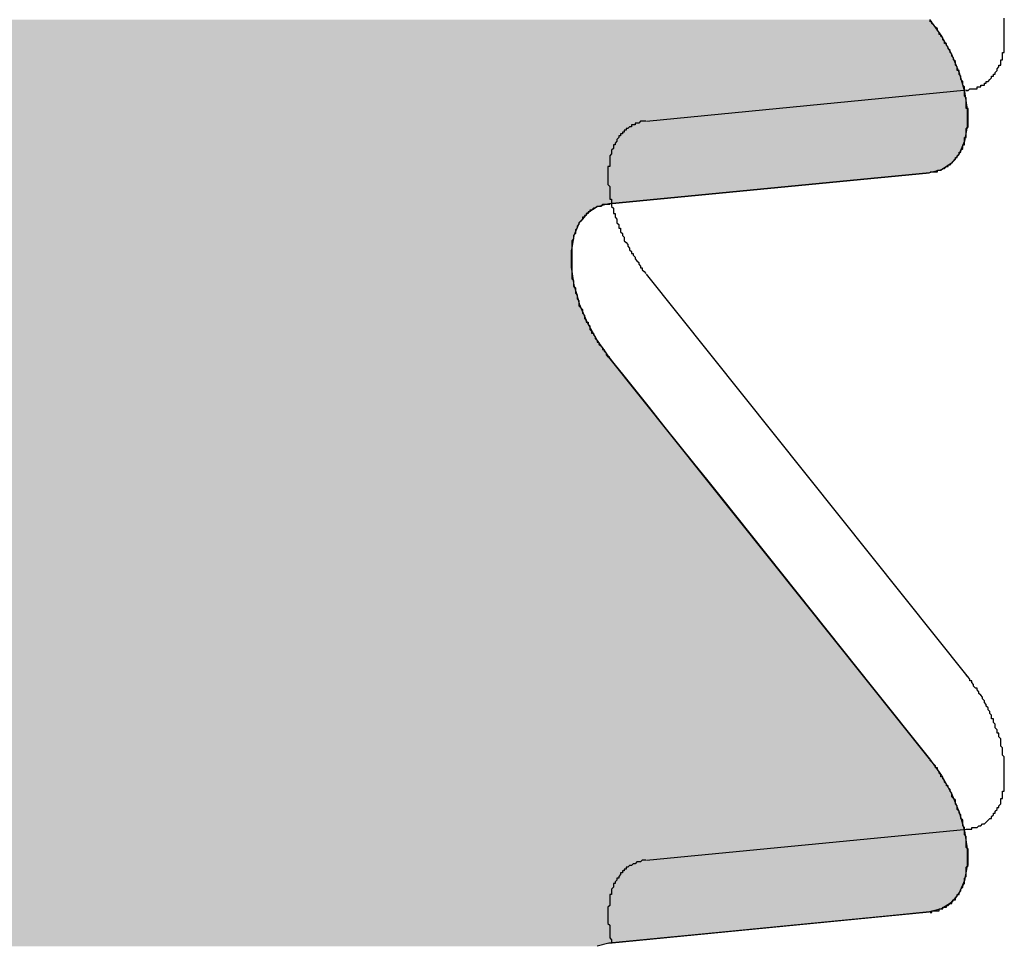
# Model space of a CAD drawing. Extents: x 23.6 to 53.2, y 17.8 to 37.
# Drawn here: x 29 to 29.1, y 27.8 to 27.9 of the extents above; entities that cross this region are included whole.
import ezdxf

# ---------------------------------------------------------------- set-up
doc = ezdxf.new("R2010")
doc.units = 0
doc.header["$MEASUREMENT"] = 0
doc.layers.add('GRID', color=2, linetype='CONTINUOUS')
doc.layers.add('HATCH', color=2, linetype='CONTINUOUS')

# ---------------------------------------------------------------- blocks, each defined once
blk = doc.blocks.new('*U49')
at = {"layer": 'HATCH', "linetype": 'Continuous'}
for p, q in [((29.053971, 27.878118), (29.054622, 27.877201)), ((29.054622, 27.877201), (29.055174, 27.876209)), ((29.055174, 27.876209), (29.055606, 27.875179)), ((29.055606, 27.875179), (29.055903, 27.874146)), ((29.055903, 27.874146), (29.056054, 27.873149)), ((29.056054, 27.873149), (29.056054, 27.872222)), ((29.056054, 27.872222), (29.055903, 27.871399)), ((29.055903, 27.871399), (29.055606, 27.87071)), ((29.055606, 27.87071), (29.055174, 27.870178)), ((29.053971, 27.869658), (29.036255, 27.867934)), ((29.054622, 27.869823), (29.053971, 27.869658)), ((29.055174, 27.870178), (29.054622, 27.869823)), ((29.035371, 27.86762), (29.035052, 27.867414)), ((29.035377, 27.867623), (29.035371, 27.86762)), ((29.035604, 27.867769), (29.035377, 27.867623)), ((29.036255, 27.867934), (29.035604, 27.867769)), ((29.03468, 27.866957), (29.03462, 27.866883)), ((29.034695, 27.866975), (29.03468, 27.866957)), ((29.035036, 27.867395), (29.034695, 27.866975)), ((29.035045, 27.867406), (29.035036, 27.867395)), ((29.035052, 27.867414), (29.035045, 27.867406)), ((29.03462, 27.866883), (29.034378, 27.86632)), ((29.034323, 27.866193), (29.034197, 27.865508)), ((29.034378, 27.86632), (29.034323, 27.866193)), ((29.034197, 27.865508), (29.034172, 27.86537)), ((29.034172, 27.86537), (29.034172, 27.864548)), ((29.034172, 27.864548), (29.034172, 27.864443)), ((29.034172, 27.864443), (29.034285, 27.8637)), ((29.034285, 27.8637), (29.034323, 27.863446)), ((29.034323, 27.863446), (29.034455, 27.862988)), ((29.034455, 27.862988), (29.034613, 27.862438)), ((29.034613, 27.862438), (29.03462, 27.862414)), ((29.03462, 27.862414), (29.034763, 27.862072)), ((29.034763, 27.862072), (29.034835, 27.861902)), ((29.034835, 27.861902), (29.035052, 27.861383)), ((29.035052, 27.861383), (29.035604, 27.860392)), ((29.035604, 27.860392), (29.035756, 27.860177)), ((29.035756, 27.860177), (29.035873, 27.860012)), ((29.035873, 27.860012), (29.036125, 27.859658)), ((29.036125, 27.859658), (29.036255, 27.859474)), ((29.036255, 27.859474), (29.036533, 27.859126)), ((29.036533, 27.859126), (29.037084, 27.858436)), ((29.037084, 27.858436), (29.037741, 27.857613)), ((29.037741, 27.857613), (29.038481, 27.856687)), ((29.038481, 27.856687), (29.039278, 27.855689)), ((29.039278, 27.855689), (29.040103, 27.854657)), ((29.040103, 27.854657), (29.040926, 27.853626)), ((29.040926, 27.853626), (29.041718, 27.852635)), ((29.041718, 27.852635), (29.04245, 27.851717)), ((29.04245, 27.851717), (29.050819, 27.841239)), ((29.050819, 27.841239), (29.053971, 27.837293)), ((29.053971, 27.837293), (29.054622, 27.836376)), ((29.054622, 27.836376), (29.055174, 27.835384)), ((29.055174, 27.835384), (29.055606, 27.834354)), ((29.055606, 27.834354), (29.055903, 27.833321)), ((29.055903, 27.833321), (29.056054, 27.832324)), ((29.056054, 27.832324), (29.056054, 27.831397)), ((29.056054, 27.831397), (29.055903, 27.830574)), ((29.055903, 27.830574), (29.055606, 27.829885)), ((29.055294, 27.8295), (29.055174, 27.829353)), ((29.055323, 27.829537), (29.055294, 27.8295)), ((29.055474, 27.829722), (29.055323, 27.829537)), ((29.055503, 27.829758), (29.055474, 27.829722)), ((29.055606, 27.829885), (29.055503, 27.829758)), ((29.054622, 27.828999), (29.053971, 27.828834)), ((29.055174, 27.829353), (29.054622, 27.828999)), ((29.051769, 27.828619), (29.041582, 27.827628)), ((29.053971, 27.828834), (29.051769, 27.828619)), ((29.041582, 27.827628), (29.036255, 27.827109)), ((29.036255, 27.827109), (29.035604, 27.826944))]:
    blk.add_line(p, q, dxfattribs=at)
for points in [[(28.9493, 27.878118), (28.9493, 27.877201), (29.054622, 27.877201)], [(28.9493, 27.877201), (28.9493, 27.876209), (29.055174, 27.876209)], [(28.9493, 27.876209), (28.9493, 27.875179), (29.055606, 27.875179)], [(28.9493, 27.875179), (28.9493, 27.874146), (29.055903, 27.874146)], [(28.9493, 27.874146), (28.9493, 27.873149), (29.056054, 27.873149)], [(28.9493, 27.873149), (28.9493, 27.872222), (29.056054, 27.872222)], [(28.9493, 27.872222), (28.9493, 27.871399), (29.055903, 27.871399)], [(28.9493, 27.871399), (28.9493, 27.87071), (29.055606, 27.87071)], [(28.9493, 27.87071), (28.9493, 27.870178), (29.055174, 27.870178)], [(28.9493, 27.870178), (28.9493, 27.869823), (29.054622, 27.869823)], [(28.9493, 27.869823), (28.9493, 27.869658), (29.053971, 27.869658)], [(28.9493, 27.869658), (28.9493, 27.867934), (29.036255, 27.867934)], [(28.9493, 27.867934), (28.9493, 27.867769), (29.035604, 27.867769)], [(28.9493, 27.867769), (28.9493, 27.867623), (29.035377, 27.867623)], [(28.9493, 27.867623), (28.9493, 27.86762), (29.035371, 27.86762)], [(28.9493, 27.86762), (28.9493, 27.867414), (29.035052, 27.867414)], [(28.9493, 27.867414), (28.9493, 27.867406), (29.035045, 27.867406)], [(28.9493, 27.867406), (28.9493, 27.867395), (29.035036, 27.867395)], [(28.9493, 27.867395), (28.9493, 27.866975), (29.034695, 27.866975)], [(28.9493, 27.866975), (28.9493, 27.866957), (29.03468, 27.866957)], [(28.9493, 27.866957), (28.9493, 27.866883), (29.03462, 27.866883)], [(28.9493, 27.866883), (28.9493, 27.86632), (29.034378, 27.86632)], [(28.9493, 27.86632), (28.9493, 27.866193), (29.034323, 27.866193)], [(28.9493, 27.866193), (28.9493, 27.865508), (29.034197, 27.865508)], [(28.9493, 27.865508), (28.9493, 27.86537), (29.034172, 27.86537)], [(28.9493, 27.86537), (28.9493, 27.864548), (29.034172, 27.864548)], [(28.9493, 27.864548), (28.9493, 27.864443), (29.034172, 27.864443)], [(28.9493, 27.864443), (28.9493, 27.8637), (29.034285, 27.8637)], [(28.9493, 27.8637), (28.9493, 27.863446), (29.034323, 27.863446)], [(28.9493, 27.863446), (28.9493, 27.862988), (29.034455, 27.862988)], [(28.9493, 27.862988), (28.9493, 27.862438), (29.034613, 27.862438)], [(28.9493, 27.862438), (28.9493, 27.862414), (29.03462, 27.862414)], [(28.9493, 27.862414), (28.9493, 27.862072), (29.034763, 27.862072)], [(28.9493, 27.862072), (28.9493, 27.861902), (29.034835, 27.861902)], [(28.9493, 27.861902), (28.9493, 27.861383), (29.035052, 27.861383)], [(28.9493, 27.861383), (28.9493, 27.860392), (29.035604, 27.860392)], [(28.9493, 27.860392), (28.9493, 27.860177), (29.035756, 27.860177)], [(28.9493, 27.860177), (28.9493, 27.860012), (29.035873, 27.860012)], [(28.9493, 27.860012), (28.9493, 27.859658), (29.036125, 27.859658)], [(28.9493, 27.859658), (28.9493, 27.859474), (29.036255, 27.859474)], [(28.9493, 27.859474), (28.9493, 27.859126), (29.036533, 27.859126)], [(28.9493, 27.859126), (28.9493, 27.858436), (29.037084, 27.858436)], [(28.9493, 27.858436), (28.9493, 27.857613), (29.037741, 27.857613)], [(28.9493, 27.857613), (28.9493, 27.856687), (29.038481, 27.856687)], [(28.9493, 27.856687), (28.9493, 27.855689), (29.039278, 27.855689)], [(28.9493, 27.855689), (28.9493, 27.854657), (29.040103, 27.854657)], [(28.9493, 27.854657), (28.9493, 27.853626), (29.040926, 27.853626)], [(28.9493, 27.853626), (28.9493, 27.852635), (29.041718, 27.852635)], [(28.9493, 27.852635), (28.9493, 27.851717), (29.04245, 27.851717)], [(28.9493, 27.851717), (28.9493, 27.841239), (29.050819, 27.841239)], [(28.9493, 27.841239), (28.9493, 27.837293), (29.053971, 27.837293)], [(28.9493, 27.837293), (28.9493, 27.836376), (29.054622, 27.836376)], [(28.9493, 27.836376), (28.9493, 27.835384), (29.055174, 27.835384)], [(28.9493, 27.835384), (28.9493, 27.834354), (29.055606, 27.834354)], [(28.9493, 27.834354), (28.9493, 27.833321), (29.055903, 27.833321)], [(28.9493, 27.833321), (28.9493, 27.832324), (29.056054, 27.832324)], [(28.9493, 27.832324), (28.9493, 27.831397), (29.056054, 27.831397)], [(28.9493, 27.831397), (28.9493, 27.830574), (29.055903, 27.830574)], [(28.9493, 27.830574), (28.9493, 27.829885), (29.055606, 27.829885)], [(28.9493, 27.829885), (28.9493, 27.829758), (29.055503, 27.829758)], [(28.9493, 27.829758), (28.9493, 27.829722), (29.055474, 27.829722)], [(28.9493, 27.829722), (28.9493, 27.829537), (29.055323, 27.829537)], [(28.9493, 27.829537), (28.9493, 27.8295), (29.055294, 27.8295)], [(28.9493, 27.8295), (28.9493, 27.829353), (29.055174, 27.829353)], [(28.9493, 27.829353), (28.9493, 27.828999), (29.054622, 27.828999)], [(28.9493, 27.828999), (28.9493, 27.828834), (29.053971, 27.828834)], [(28.9493, 27.828834), (28.9493, 27.828619), (29.051769, 27.828619)], [(28.9493, 27.828619), (28.9493, 27.827628), (29.041582, 27.827628)], [(28.9493, 27.827628), (28.9493, 27.827109), (29.036255, 27.827109)], [(28.9493, 27.827109), (28.9493, 27.826944), (29.035604, 27.826944)]]:
    blk.add_solid(points, dxfattribs=at)
at = {"layer": 'HATCH', "linetype": 'Continuous', "extrusion": (0, 0, -1)}
for points in [[(-28.9493, 27.878118), (-29.053971, 27.878118), (-29.054622, 27.877201)], [(-28.9493, 27.877201), (-29.054622, 27.877201), (-29.055174, 27.876209)], [(-28.9493, 27.876209), (-29.055174, 27.876209), (-29.055606, 27.875179)], [(-28.9493, 27.875179), (-29.055606, 27.875179), (-29.055903, 27.874146)], [(-28.9493, 27.874146), (-29.055903, 27.874146), (-29.056054, 27.873149)], [(-28.9493, 27.873149), (-29.056054, 27.873149), (-29.056054, 27.872222)], [(-28.9493, 27.872222), (-29.056054, 27.872222), (-29.055903, 27.871399)], [(-28.9493, 27.871399), (-29.055903, 27.871399), (-29.055606, 27.87071)], [(-28.9493, 27.87071), (-29.055606, 27.87071), (-29.055174, 27.870178)], [(-28.9493, 27.870178), (-29.055174, 27.870178), (-29.054622, 27.869823)], [(-28.9493, 27.869823), (-29.054622, 27.869823), (-29.053971, 27.869658)], [(-28.9493, 27.869658), (-29.053971, 27.869658), (-29.036255, 27.867934)], [(-28.9493, 27.867934), (-29.036255, 27.867934), (-29.035604, 27.867769)], [(-28.9493, 27.867769), (-29.035604, 27.867769), (-29.035377, 27.867623)], [(-28.9493, 27.867623), (-29.035377, 27.867623), (-29.035371, 27.86762)], [(-28.9493, 27.86762), (-29.035371, 27.86762), (-29.035052, 27.867414)], [(-28.9493, 27.867414), (-29.035052, 27.867414), (-29.035045, 27.867406)], [(-28.9493, 27.867406), (-29.035045, 27.867406), (-29.035036, 27.867395)], [(-28.9493, 27.867395), (-29.035036, 27.867395), (-29.034695, 27.866975)], [(-28.9493, 27.866975), (-29.034695, 27.866975), (-29.03468, 27.866957)], [(-28.9493, 27.866957), (-29.03468, 27.866957), (-29.03462, 27.866883)], [(-28.9493, 27.866883), (-29.03462, 27.866883), (-29.034378, 27.86632)], [(-28.9493, 27.86632), (-29.034378, 27.86632), (-29.034323, 27.866193)], [(-28.9493, 27.866193), (-29.034323, 27.866193), (-29.034197, 27.865508)], [(-28.9493, 27.865508), (-29.034197, 27.865508), (-29.034172, 27.86537)], [(-28.9493, 27.86537), (-29.034172, 27.86537), (-29.034172, 27.864548)], [(-28.9493, 27.864548), (-29.034172, 27.864548), (-29.034172, 27.864443)], [(-28.9493, 27.864443), (-29.034172, 27.864443), (-29.034285, 27.8637)], [(-28.9493, 27.8637), (-29.034285, 27.8637), (-29.034323, 27.863446)], [(-28.9493, 27.863446), (-29.034323, 27.863446), (-29.034455, 27.862988)], [(-28.9493, 27.862988), (-29.034455, 27.862988), (-29.034613, 27.862438)], [(-28.9493, 27.862438), (-29.034613, 27.862438), (-29.03462, 27.862414)], [(-28.9493, 27.862414), (-29.03462, 27.862414), (-29.034763, 27.862072)], [(-28.9493, 27.862072), (-29.034763, 27.862072), (-29.034835, 27.861902)], [(-28.9493, 27.861902), (-29.034835, 27.861902), (-29.035052, 27.861383)], [(-28.9493, 27.861383), (-29.035052, 27.861383), (-29.035604, 27.860392)], [(-28.9493, 27.860392), (-29.035604, 27.860392), (-29.035756, 27.860177)], [(-28.9493, 27.860177), (-29.035756, 27.860177), (-29.035873, 27.860012)], [(-28.9493, 27.860012), (-29.035873, 27.860012), (-29.036125, 27.859658)], [(-28.9493, 27.859658), (-29.036125, 27.859658), (-29.036255, 27.859474)], [(-28.9493, 27.859474), (-29.036255, 27.859474), (-29.036533, 27.859126)], [(-28.9493, 27.859126), (-29.036533, 27.859126), (-29.037084, 27.858436)], [(-28.9493, 27.858436), (-29.037084, 27.858436), (-29.037741, 27.857613)], [(-28.9493, 27.857613), (-29.037741, 27.857613), (-29.038481, 27.856687)], [(-28.9493, 27.856687), (-29.038481, 27.856687), (-29.039278, 27.855689)], [(-28.9493, 27.855689), (-29.039278, 27.855689), (-29.040103, 27.854657)], [(-28.9493, 27.854657), (-29.040103, 27.854657), (-29.040926, 27.853626)], [(-28.9493, 27.853626), (-29.040926, 27.853626), (-29.041718, 27.852635)], [(-28.9493, 27.852635), (-29.041718, 27.852635), (-29.04245, 27.851717)], [(-28.9493, 27.851717), (-29.04245, 27.851717), (-29.050819, 27.841239)], [(-28.9493, 27.841239), (-29.050819, 27.841239), (-29.053971, 27.837293)], [(-28.9493, 27.837293), (-29.053971, 27.837293), (-29.054622, 27.836376)], [(-28.9493, 27.836376), (-29.054622, 27.836376), (-29.055174, 27.835384)], [(-28.9493, 27.835384), (-29.055174, 27.835384), (-29.055606, 27.834354)], [(-28.9493, 27.834354), (-29.055606, 27.834354), (-29.055903, 27.833321)], [(-28.9493, 27.833321), (-29.055903, 27.833321), (-29.056054, 27.832324)], [(-28.9493, 27.832324), (-29.056054, 27.832324), (-29.056054, 27.831397)], [(-28.9493, 27.831397), (-29.056054, 27.831397), (-29.055903, 27.830574)], [(-28.9493, 27.830574), (-29.055903, 27.830574), (-29.055606, 27.829885)], [(-28.9493, 27.829885), (-29.055606, 27.829885), (-29.055503, 27.829758)], [(-28.9493, 27.829758), (-29.055503, 27.829758), (-29.055474, 27.829722)], [(-28.9493, 27.829722), (-29.055474, 27.829722), (-29.055323, 27.829537)], [(-28.9493, 27.829537), (-29.055323, 27.829537), (-29.055294, 27.8295)], [(-28.9493, 27.8295), (-29.055294, 27.8295), (-29.055174, 27.829353)], [(-28.9493, 27.829353), (-29.055174, 27.829353), (-29.054622, 27.828999)], [(-28.9493, 27.828999), (-29.054622, 27.828999), (-29.053971, 27.828834)], [(-28.9493, 27.828834), (-29.053971, 27.828834), (-29.051769, 27.828619)], [(-28.9493, 27.828619), (-29.051769, 27.828619), (-29.041582, 27.827628)], [(-28.9493, 27.827628), (-29.041582, 27.827628), (-29.036255, 27.827109)], [(-28.9493, 27.827109), (-29.036255, 27.827109), (-29.035604, 27.826944)]]:
    blk.add_solid(points, dxfattribs=at)

msp = doc.modelspace()

# ---------------------------------------------------------------- linework, layer by layer
at = {"layer": 'GRID', "extrusion": (-1e-16, 0.816497, 0.57735)}
for p, q in [((29.038326, 27.872512), (29.056042, 27.874236)), ((29.056042, 27.841871), (29.038326, 27.864052)), ((29.038326, 27.831687), (29.056042, 27.833411))]:
    msp.add_line(p, q, dxfattribs=at)
at = {"layer": 'GRID', "extrusion": (1.13e-14, 0.816497, 0.57735)}
for p, q in [((29.036255, 27.867934), (29.053971, 27.869658)), ((29.053971, 27.837293), (29.036255, 27.859474)), ((29.036255, 27.827109), (29.053971, 27.828834))]:
    msp.add_line(p, q, dxfattribs=at)
at = {"layer": 'GRID'}
for points in [[(29.054, 27.8697, 0), (29.054, 27.8697, 0), (29.0541, 27.8697, 0), (29.0541, 27.8697, 0), (29.0542, 27.8697, 0), (29.0543, 27.8697, 0), (29.0543, 27.8697, 0), (29.0544, 27.8697, 0), (29.0544, 27.8698, 0), (29.0545, 27.8698, 0), (29.0545, 27.8698, 0), (29.0546, 27.8698, 0), (29.0546, 27.8698, 0), (29.0547, 27.8699, 0), (29.0547, 27.8699, 0), (29.0548, 27.8699, 0), (29.0548, 27.8699, 0), (29.0549, 27.87, 0), (29.0549, 27.87, 0), (29.055, 27.87, 0), (29.055, 27.8701, 0), (29.0551, 27.8701, 0), (29.0551, 27.8701, 0), (29.0552, 27.8702, 0), (29.0552, 27.8702, 0), (29.0552, 27.8702, 0), (29.0553, 27.8703, 0), (29.0553, 27.8703, 0), (29.0554, 27.8704, 0), (29.0554, 27.8704, 0), (29.0554, 27.8705, 0), (29.0555, 27.8705, 0), (29.0555, 27.8706, 0), (29.0555, 27.8706, 0), (29.0556, 27.8707, 0), (29.0556, 27.8707, 0), (29.0556, 27.8708, 0), (29.0557, 27.8708, 0), (29.0557, 27.8709, 0), (29.0557, 27.8709, 0), (29.0558, 27.871, 0), (29.0558, 27.8711, 0), (29.0558, 27.8711, 0), (29.0558, 27.8712, 0), (29.0559, 27.8712, 0), (29.0559, 27.8713, 0), (29.0559, 27.8714, 0), (29.0559, 27.8714, 0), (29.0559, 27.8715, 0), (29.0559, 27.8716, 0), (29.056, 27.8716, 0), (29.056, 27.8717, 0), (29.056, 27.8718, 0), (29.056, 27.8718, 0), (29.056, 27.8719, 0), (29.056, 27.872, 0), (29.056, 27.8721, 0), (29.056, 27.8721, 0), (29.0561, 27.8722, 0), (29.0561, 27.8723, 0), (29.0561, 27.8724, 0), (29.0561, 27.8724, 0), (29.0561, 27.8725, 0), (29.0561, 27.8726, 0), (29.0561, 27.8727, 0), (29.0561, 27.8728, 0), (29.0561, 27.8728, 0), (29.0561, 27.8729, 0), (29.0561, 27.873, 0), (29.0561, 27.8731, 0), (29.0561, 27.8732, 0), (29.056, 27.8732, 0), (29.056, 27.8733, 0), (29.056, 27.8734, 0), (29.056, 27.8735, 0), (29.056, 27.8736, 0), (29.056, 27.8737, 0), (29.056, 27.8738, 0), (29.056, 27.8738, 0), (29.0559, 27.8739, 0), (29.0559, 27.874, 0), (29.0559, 27.8741, 0), (29.0559, 27.8742, 0), (29.0559, 27.8743, 0), (29.0559, 27.8744, 0), (29.0558, 27.8745, 0), (29.0558, 27.8745, 0), (29.0558, 27.8746, 0), (29.0558, 27.8747, 0), (29.0557, 27.8748, 0), (29.0557, 27.8749, 0), (29.0557, 27.875, 0), (29.0556, 27.8751, 0), (29.0556, 27.8752, 0), (29.0556, 27.8753, 0), (29.0555, 27.8753, 0), (29.0555, 27.8754, 0), (29.0555, 27.8755, 0), (29.0554, 27.8756, 0), (29.0554, 27.8757, 0), (29.0554, 27.8758, 0), (29.0553, 27.8759, 0), (29.0553, 27.876, 0), (29.0552, 27.8761, 0), (29.0552, 27.8761, 0), (29.0552, 27.8762, 0), (29.0551, 27.8763, 0), (29.0551, 27.8764, 0), (29.055, 27.8765, 0), (29.055, 27.8766, 0), (29.0549, 27.8767, 0), (29.0549, 27.8768, 0), (29.0548, 27.8768, 0), (29.0548, 27.8769, 0), (29.0547, 27.877, 0), (29.0547, 27.8771, 0), (29.0546, 27.8772, 0), (29.0546, 27.8773, 0), (29.0545, 27.8773, 0), (29.0545, 27.8774, 0), (29.0544, 27.8775, 0), (29.0544, 27.8776, 0), (29.0543, 27.8777, 0), (29.0543, 27.8777, 0), (29.0542, 27.8778, 0), (29.0541, 27.8779, 0), (29.0541, 27.878, 0), (29.054, 27.878, 0), (29.054, 27.8781, 0)], [(29.056, 27.8742, 0), (29.0561, 27.8742, 0), (29.0562, 27.8743, 0), (29.0562, 27.8743, 0), (29.0563, 27.8743, 0), (29.0563, 27.8743, 0), (29.0564, 27.8743, 0), (29.0564, 27.8743, 0), (29.0565, 27.8743, 0), (29.0566, 27.8743, 0), (29.0566, 27.8744, 0), (29.0567, 27.8744, 0), (29.0567, 27.8744, 0), (29.0568, 27.8744, 0), (29.0568, 27.8745, 0), (29.0569, 27.8745, 0), (29.0569, 27.8745, 0), (29.057, 27.8745, 0), (29.057, 27.8746, 0), (29.0571, 27.8746, 0), (29.0571, 27.8746, 0), (29.0571, 27.8747, 0), (29.0572, 27.8747, 0), (29.0572, 27.8747, 0), (29.0573, 27.8748, 0), (29.0573, 27.8748, 0), (29.0574, 27.8749, 0), (29.0574, 27.8749, 0), (29.0574, 27.875, 0), (29.0575, 27.875, 0), (29.0575, 27.875, 0), (29.0575, 27.8751, 0), (29.0576, 27.8751, 0), (29.0576, 27.8752, 0), (29.0576, 27.8752, 0), (29.0577, 27.8753, 0), (29.0577, 27.8753, 0), (29.0577, 27.8754, 0), (29.0578, 27.8755, 0), (29.0578, 27.8755, 0), (29.0578, 27.8756, 0), (29.0579, 27.8756, 0), (29.0579, 27.8757, 0), (29.0579, 27.8758, 0), (29.0579, 27.8758, 0), (29.0579, 27.8759, 0), (29.058, 27.8759, 0), (29.058, 27.876, 0), (29.058, 27.8761, 0), (29.058, 27.8761, 0), (29.058, 27.8762, 0), (29.058, 27.8763, 0), (29.0581, 27.8763, 0), (29.0581, 27.8764, 0), (29.0581, 27.8765, 0), (29.0581, 27.8766, 0), (29.0581, 27.8766, 0), (29.0581, 27.8767, 0), (29.0581, 27.8768, 0), (29.0581, 27.8769, 0), (29.0581, 27.8769, 0), (29.0581, 27.877, 0), (29.0581, 27.8771, 0), (29.0581, 27.8772, 0), (29.0581, 27.8773, 0), (29.0581, 27.8773, 0), (29.0581, 27.8774, 0), (29.0581, 27.8775, 0), (29.0581, 27.8776, 0), (29.0581, 27.8777, 0), (29.0581, 27.8777, 0), (29.0581, 27.8778, 0), (29.0581, 27.8779, 0), (29.0581, 27.878, 0), (29.0581, 27.8781, 0), (29.0581, 27.8782, 0)], [(29.0383, 27.8725, 0), (29.0383, 27.8725, 0), (29.0382, 27.8725, 0), (29.0381, 27.8725, 0), (29.0381, 27.8725, 0), (29.038, 27.8725, 0), (29.038, 27.8725, 0), (29.0379, 27.8724, 0), (29.0379, 27.8724, 0), (29.0378, 27.8724, 0), (29.0378, 27.8724, 0), (29.0377, 27.8724, 0), (29.0377, 27.8723, 0), (29.0376, 27.8723, 0), (29.0376, 27.8723, 0), (29.0375, 27.8723, 0), (29.0375, 27.8722, 0), (29.0374, 27.8722, 0), (29.0374, 27.8722, 0), (29.0373, 27.8721, 0), (29.0373, 27.8721, 0), (29.0372, 27.8721, 0), (29.0372, 27.872, 0), (29.0371, 27.872, 0), (29.0371, 27.872, 0), (29.0371, 27.8719, 0), (29.037, 27.8719, 0), (29.037, 27.8718, 0), (29.0369, 27.8718, 0), (29.0369, 27.8718, 0), (29.0369, 27.8717, 0), (29.0368, 27.8717, 0), (29.0368, 27.8716, 0), (29.0368, 27.8716, 0), (29.0367, 27.8715, 0), (29.0367, 27.8715, 0), (29.0367, 27.8714, 0), (29.0366, 27.8713, 0), (29.0366, 27.8713, 0), (29.0366, 27.8712, 0), (29.0365, 27.8712, 0), (29.0365, 27.8711, 0), (29.0365, 27.8711, 0), (29.0365, 27.871, 0), (29.0364, 27.8709, 0), (29.0364, 27.8709, 0), (29.0364, 27.8708, 0), (29.0364, 27.8707, 0), (29.0364, 27.8707, 0), (29.0363, 27.8706, 0), (29.0363, 27.8705, 0), (29.0363, 27.8705, 0), (29.0363, 27.8704, 0), (29.0363, 27.8703, 0), (29.0363, 27.8703, 0), (29.0363, 27.8702, 0), (29.0363, 27.8701, 0), (29.0363, 27.87, 0), (29.0362, 27.87, 0), (29.0362, 27.8699, 0), (29.0362, 27.8698, 0), (29.0362, 27.8697, 0), (29.0362, 27.8697, 0), (29.0362, 27.8696, 0), (29.0362, 27.8695, 0), (29.0362, 27.8694, 0), (29.0362, 27.8693, 0), (29.0362, 27.8693, 0), (29.0362, 27.8692, 0), (29.0362, 27.8691, 0), (29.0362, 27.869, 0), (29.0363, 27.8689, 0), (29.0363, 27.8688, 0), (29.0363, 27.8688, 0), (29.0363, 27.8687, 0), (29.0363, 27.8686, 0), (29.0363, 27.8685, 0), (29.0363, 27.8684, 0), (29.0363, 27.8683, 0), (29.0363, 27.8682, 0), (29.0364, 27.8682, 0), (29.0364, 27.8681, 0), (29.0364, 27.868, 0), (29.0364, 27.8679, 0), (29.0364, 27.8678, 0), (29.0365, 27.8677, 0), (29.0365, 27.8676, 0), (29.0365, 27.8675, 0), (29.0365, 27.8674, 0), (29.0366, 27.8674, 0), (29.0366, 27.8673, 0), (29.0366, 27.8672, 0), (29.0367, 27.8671, 0), (29.0367, 27.867, 0), (29.0367, 27.8669, 0), (29.0368, 27.8668, 0), (29.0368, 27.8667, 0), (29.0368, 27.8666, 0), (29.0369, 27.8666, 0), (29.0369, 27.8665, 0), (29.0369, 27.8664, 0), (29.037, 27.8663, 0), (29.037, 27.8662, 0), (29.0371, 27.8661, 0), (29.0371, 27.866, 0), (29.0371, 27.8659, 0), (29.0372, 27.8658, 0), (29.0372, 27.8658, 0), (29.0373, 27.8657, 0), (29.0373, 27.8656, 0), (29.0374, 27.8655, 0), (29.0374, 27.8654, 0), (29.0375, 27.8653, 0), (29.0375, 27.8652, 0), (29.0376, 27.8652, 0), (29.0376, 27.8651, 0), (29.0377, 27.865, 0), (29.0377, 27.8649, 0), (29.0378, 27.8648, 0), (29.0378, 27.8648, 0), (29.0379, 27.8647, 0), (29.0379, 27.8646, 0), (29.038, 27.8645, 0), (29.038, 27.8644, 0), (29.0381, 27.8644, 0), (29.0381, 27.8643, 0), (29.0382, 27.8642, 0), (29.0383, 27.8641, 0), (29.0383, 27.8641, 0)], [(29.0363, 27.8679, 0), (29.0362, 27.8679, 0), (29.0361, 27.8679, 0), (29.0361, 27.8679, 0), (29.036, 27.8679, 0), (29.036, 27.8679, 0), (29.0359, 27.8679, 0), (29.0359, 27.8679, 0), (29.0358, 27.8678, 0), (29.0357, 27.8678, 0), (29.0357, 27.8678, 0), (29.0356, 27.8678, 0), (29.0356, 27.8678, 0), (29.0355, 27.8677, 0), (29.0355, 27.8677, 0), (29.0354, 27.8677, 0), (29.0354, 27.8677, 0), (29.0353, 27.8676, 0), (29.0353, 27.8676, 0), (29.0352, 27.8676, 0), (29.0352, 27.8675, 0), (29.0352, 27.8675, 0), (29.0351, 27.8675, 0), (29.0351, 27.8674, 0), (29.035, 27.8674, 0), (29.035, 27.8673, 0), (29.0349, 27.8673, 0), (29.0349, 27.8673, 0), (29.0349, 27.8672, 0), (29.0348, 27.8672, 0), (29.0348, 27.8671, 0), (29.0348, 27.8671, 0), (29.0347, 27.867, 0), (29.0347, 27.867, 0), (29.0346, 27.8669, 0), (29.0346, 27.8669, 0), (29.0346, 27.8668, 0), (29.0346, 27.8668, 0), (29.0345, 27.8667, 0), (29.0345, 27.8667, 0), (29.0345, 27.8666, 0), (29.0344, 27.8665, 0), (29.0344, 27.8665, 0), (29.0344, 27.8664, 0), (29.0344, 27.8664, 0), (29.0344, 27.8663, 0), (29.0343, 27.8662, 0), (29.0343, 27.8662, 0), (29.0343, 27.8661, 0), (29.0343, 27.866, 0), (29.0343, 27.866, 0), (29.0342, 27.8659, 0), (29.0342, 27.8658, 0), (29.0342, 27.8658, 0), (29.0342, 27.8657, 0), (29.0342, 27.8656, 0), (29.0342, 27.8655, 0), (29.0342, 27.8655, 0), (29.0342, 27.8654, 0), (29.0342, 27.8653, 0), (29.0342, 27.8652, 0), (29.0342, 27.8652, 0), (29.0342, 27.8651, 0), (29.0342, 27.865, 0), (29.0342, 27.8649, 0), (29.0342, 27.8648, 0), (29.0342, 27.8648, 0), (29.0342, 27.8647, 0), (29.0342, 27.8646, 0), (29.0342, 27.8645, 0), (29.0342, 27.8644, 0), (29.0342, 27.8643, 0), (29.0342, 27.8643, 0), (29.0342, 27.8642, 0), (29.0342, 27.8641, 0), (29.0342, 27.864, 0), (29.0342, 27.8639, 0), (29.0342, 27.8638, 0), (29.0343, 27.8637, 0), (29.0343, 27.8637, 0), (29.0343, 27.8636, 0), (29.0343, 27.8635, 0), (29.0343, 27.8634, 0), (29.0344, 27.8633, 0), (29.0344, 27.8632, 0), (29.0344, 27.8631, 0), (29.0344, 27.863, 0), (29.0344, 27.863, 0), (29.0345, 27.8629, 0), (29.0345, 27.8628, 0), (29.0345, 27.8627, 0), (29.0346, 27.8626, 0), (29.0346, 27.8625, 0), (29.0346, 27.8624, 0), (29.0346, 27.8623, 0), (29.0347, 27.8622, 0), (29.0347, 27.8622, 0), (29.0348, 27.8621, 0), (29.0348, 27.862, 0), (29.0348, 27.8619, 0), (29.0349, 27.8618, 0), (29.0349, 27.8617, 0), (29.0349, 27.8616, 0), (29.035, 27.8615, 0), (29.035, 27.8614, 0), (29.0351, 27.8614, 0), (29.0351, 27.8613, 0), (29.0352, 27.8612, 0), (29.0352, 27.8611, 0), (29.0352, 27.861, 0), (29.0353, 27.8609, 0), (29.0353, 27.8608, 0), (29.0354, 27.8608, 0), (29.0354, 27.8607, 0), (29.0355, 27.8606, 0), (29.0355, 27.8605, 0), (29.0356, 27.8604, 0), (29.0356, 27.8603, 0), (29.0357, 27.8603, 0), (29.0357, 27.8602, 0), (29.0358, 27.8601, 0), (29.0359, 27.86, 0), (29.0359, 27.8599, 0), (29.036, 27.8599, 0), (29.036, 27.8598, 0), (29.0361, 27.8597, 0), (29.0361, 27.8596, 0), (29.0362, 27.8595, 0), (29.0363, 27.8595, 0)], [(29.056, 27.8334, 0), (29.0561, 27.8334, 0), (29.0562, 27.8334, 0), (29.0562, 27.8334, 0), (29.0563, 27.8334, 0), (29.0563, 27.8335, 0), (29.0564, 27.8335, 0), (29.0564, 27.8335, 0), (29.0565, 27.8335, 0), (29.0566, 27.8335, 0), (29.0566, 27.8335, 0), (29.0567, 27.8336, 0), (29.0567, 27.8336, 0), (29.0568, 27.8336, 0), (29.0568, 27.8336, 0), (29.0569, 27.8337, 0), (29.0569, 27.8337, 0), (29.057, 27.8337, 0), (29.057, 27.8337, 0), (29.0571, 27.8338, 0), (29.0571, 27.8338, 0), (29.0571, 27.8338, 0), (29.0572, 27.8339, 0), (29.0572, 27.8339, 0), (29.0573, 27.834, 0), (29.0573, 27.834, 0), (29.0574, 27.834, 0), (29.0574, 27.8341, 0), (29.0574, 27.8341, 0), (29.0575, 27.8342, 0), (29.0575, 27.8342, 0), (29.0575, 27.8343, 0), (29.0576, 27.8343, 0), (29.0576, 27.8344, 0), (29.0576, 27.8344, 0), (29.0577, 27.8345, 0), (29.0577, 27.8345, 0), (29.0577, 27.8346, 0), (29.0578, 27.8346, 0), (29.0578, 27.8347, 0), (29.0578, 27.8347, 0), (29.0579, 27.8348, 0), (29.0579, 27.8349, 0), (29.0579, 27.8349, 0), (29.0579, 27.835, 0), (29.0579, 27.8351, 0), (29.058, 27.8351, 0), (29.058, 27.8352, 0), (29.058, 27.8352, 0), (29.058, 27.8353, 0), (29.058, 27.8354, 0), (29.058, 27.8355, 0), (29.0581, 27.8355, 0), (29.0581, 27.8356, 0), (29.0581, 27.8357, 0), (29.0581, 27.8357, 0), (29.0581, 27.8358, 0), (29.0581, 27.8359, 0), (29.0581, 27.836, 0), (29.0581, 27.836, 0), (29.0581, 27.8361, 0), (29.0581, 27.8362, 0), (29.0581, 27.8363, 0), (29.0581, 27.8363, 0), (29.0581, 27.8364, 0), (29.0581, 27.8365, 0), (29.0581, 27.8366, 0), (29.0581, 27.8367, 0), (29.0581, 27.8368, 0), (29.0581, 27.8368, 0), (29.0581, 27.8369, 0), (29.0581, 27.837, 0), (29.0581, 27.8371, 0), (29.0581, 27.8372, 0), (29.0581, 27.8373, 0), (29.0581, 27.8373, 0), (29.0581, 27.8374, 0), (29.058, 27.8375, 0), (29.058, 27.8376, 0), (29.058, 27.8377, 0), (29.058, 27.8378, 0), (29.058, 27.8379, 0), (29.058, 27.8379, 0), (29.0579, 27.838, 0), (29.0579, 27.8381, 0), (29.0579, 27.8382, 0), (29.0579, 27.8383, 0), (29.0579, 27.8384, 0), (29.0578, 27.8385, 0), (29.0578, 27.8386, 0), (29.0578, 27.8387, 0), (29.0577, 27.8387, 0), (29.0577, 27.8388, 0), (29.0577, 27.8389, 0), (29.0576, 27.839, 0), (29.0576, 27.8391, 0), (29.0576, 27.8392, 0), (29.0575, 27.8393, 0), (29.0575, 27.8394, 0), (29.0575, 27.8395, 0), (29.0574, 27.8395, 0), (29.0574, 27.8396, 0), (29.0574, 27.8397, 0), (29.0573, 27.8398, 0), (29.0573, 27.8399, 0), (29.0572, 27.84, 0), (29.0572, 27.8401, 0), (29.0571, 27.8402, 0), (29.0571, 27.8402, 0), (29.0571, 27.8403, 0), (29.057, 27.8404, 0), (29.057, 27.8405, 0), (29.0569, 27.8406, 0), (29.0569, 27.8407, 0), (29.0568, 27.8408, 0), (29.0568, 27.8408, 0), (29.0567, 27.8409, 0), (29.0567, 27.841, 0), (29.0566, 27.8411, 0), (29.0566, 27.8412, 0), (29.0565, 27.8412, 0), (29.0564, 27.8413, 0), (29.0564, 27.8414, 0), (29.0563, 27.8415, 0), (29.0563, 27.8416, 0), (29.0562, 27.8416, 0), (29.0562, 27.8417, 0), (29.0561, 27.8418, 0), (29.056, 27.8419, 0)], [(29.054, 27.8288, 0), (29.054, 27.8288, 0), (29.0541, 27.8288, 0), (29.0541, 27.8289, 0), (29.0542, 27.8289, 0), (29.0543, 27.8289, 0), (29.0543, 27.8289, 0), (29.0544, 27.8289, 0), (29.0544, 27.8289, 0), (29.0545, 27.8289, 0), (29.0545, 27.829, 0), (29.0546, 27.829, 0), (29.0546, 27.829, 0), (29.0547, 27.829, 0), (29.0547, 27.8291, 0), (29.0548, 27.8291, 0), (29.0548, 27.8291, 0), (29.0549, 27.8291, 0), (29.0549, 27.8292, 0), (29.055, 27.8292, 0), (29.055, 27.8292, 0), (29.0551, 27.8293, 0), (29.0551, 27.8293, 0), (29.0552, 27.8293, 0), (29.0552, 27.8294, 0), (29.0552, 27.8294, 0), (29.0553, 27.8295, 0), (29.0553, 27.8295, 0), (29.0554, 27.8295, 0), (29.0554, 27.8296, 0), (29.0554, 27.8296, 0), (29.0555, 27.8297, 0), (29.0555, 27.8297, 0), (29.0555, 27.8298, 0), (29.0556, 27.8298, 0), (29.0556, 27.8299, 0), (29.0556, 27.8299, 0), (29.0557, 27.83, 0), (29.0557, 27.8301, 0), (29.0557, 27.8301, 0), (29.0558, 27.8302, 0), (29.0558, 27.8302, 0), (29.0558, 27.8303, 0), (29.0558, 27.8303, 0), (29.0559, 27.8304, 0), (29.0559, 27.8305, 0), (29.0559, 27.8305, 0), (29.0559, 27.8306, 0), (29.0559, 27.8307, 0), (29.0559, 27.8307, 0), (29.056, 27.8308, 0), (29.056, 27.8309, 0), (29.056, 27.8309, 0), (29.056, 27.831, 0), (29.056, 27.8311, 0), (29.056, 27.8312, 0), (29.056, 27.8312, 0), (29.056, 27.8313, 0), (29.0561, 27.8314, 0), (29.0561, 27.8315, 0), (29.0561, 27.8315, 0), (29.0561, 27.8316, 0), (29.0561, 27.8317, 0), (29.0561, 27.8318, 0), (29.0561, 27.8318, 0), (29.0561, 27.8319, 0), (29.0561, 27.832, 0), (29.0561, 27.8321, 0), (29.0561, 27.8322, 0), (29.0561, 27.8323, 0), (29.0561, 27.8323, 0), (29.056, 27.8324, 0), (29.056, 27.8325, 0), (29.056, 27.8326, 0), (29.056, 27.8327, 0), (29.056, 27.8328, 0), (29.056, 27.8328, 0), (29.056, 27.8329, 0), (29.056, 27.833, 0), (29.0559, 27.8331, 0), (29.0559, 27.8332, 0), (29.0559, 27.8333, 0), (29.0559, 27.8334, 0), (29.0559, 27.8335, 0), (29.0559, 27.8335, 0), (29.0558, 27.8336, 0), (29.0558, 27.8337, 0), (29.0558, 27.8338, 0), (29.0558, 27.8339, 0), (29.0557, 27.834, 0), (29.0557, 27.8341, 0), (29.0557, 27.8342, 0), (29.0556, 27.8343, 0), (29.0556, 27.8343, 0), (29.0556, 27.8344, 0), (29.0555, 27.8345, 0), (29.0555, 27.8346, 0), (29.0555, 27.8347, 0), (29.0554, 27.8348, 0), (29.0554, 27.8349, 0), (29.0554, 27.835, 0), (29.0553, 27.8351, 0), (29.0553, 27.8351, 0), (29.0552, 27.8352, 0), (29.0552, 27.8353, 0), (29.0552, 27.8354, 0), (29.0551, 27.8355, 0), (29.0551, 27.8356, 0), (29.055, 27.8357, 0), (29.055, 27.8358, 0), (29.0549, 27.8358, 0), (29.0549, 27.8359, 0), (29.0548, 27.836, 0), (29.0548, 27.8361, 0), (29.0547, 27.8362, 0), (29.0547, 27.8363, 0), (29.0546, 27.8363, 0), (29.0546, 27.8364, 0), (29.0545, 27.8365, 0), (29.0545, 27.8366, 0), (29.0544, 27.8367, 0), (29.0544, 27.8368, 0), (29.0543, 27.8368, 0), (29.0543, 27.8369, 0), (29.0542, 27.837, 0), (29.0541, 27.8371, 0), (29.0541, 27.8371, 0), (29.054, 27.8372, 0), (29.054, 27.8373, 0)], [(29.0383, 27.8317, 0), (29.0383, 27.8317, 0), (29.0382, 27.8317, 0), (29.0381, 27.8317, 0), (29.0381, 27.8317, 0), (29.038, 27.8316, 0), (29.038, 27.8316, 0), (29.0379, 27.8316, 0), (29.0379, 27.8316, 0), (29.0378, 27.8316, 0), (29.0378, 27.8316, 0), (29.0377, 27.8315, 0), (29.0377, 27.8315, 0), (29.0376, 27.8315, 0), (29.0376, 27.8315, 0), (29.0375, 27.8314, 0), (29.0375, 27.8314, 0), (29.0374, 27.8314, 0), (29.0374, 27.8314, 0), (29.0373, 27.8313, 0), (29.0373, 27.8313, 0), (29.0372, 27.8313, 0), (29.0372, 27.8312, 0), (29.0371, 27.8312, 0), (29.0371, 27.8311, 0), (29.0371, 27.8311, 0), (29.037, 27.8311, 0), (29.037, 27.831, 0), (29.0369, 27.831, 0), (29.0369, 27.8309, 0), (29.0369, 27.8309, 0), (29.0368, 27.8308, 0), (29.0368, 27.8308, 0), (29.0368, 27.8307, 0), (29.0367, 27.8307, 0), (29.0367, 27.8306, 0), (29.0367, 27.8306, 0), (29.0366, 27.8305, 0), (29.0366, 27.8305, 0), (29.0366, 27.8304, 0), (29.0365, 27.8304, 0), (29.0365, 27.8303, 0), (29.0365, 27.8302, 0), (29.0365, 27.8302, 0), (29.0364, 27.8301, 0), (29.0364, 27.83, 0), (29.0364, 27.83, 0), (29.0364, 27.8299, 0), (29.0364, 27.8298, 0), (29.0363, 27.8298, 0), (29.0363, 27.8297, 0), (29.0363, 27.8296, 0), (29.0363, 27.8296, 0), (29.0363, 27.8295, 0), (29.0363, 27.8294, 0), (29.0363, 27.8294, 0), (29.0363, 27.8293, 0), (29.0363, 27.8292, 0), (29.0362, 27.8291, 0), (29.0362, 27.8291, 0), (29.0362, 27.829, 0), (29.0362, 27.8289, 0), (29.0362, 27.8288, 0), (29.0362, 27.8288, 0), (29.0362, 27.8287, 0), (29.0362, 27.8286, 0), (29.0362, 27.8285, 0), (29.0362, 27.8284, 0), (29.0362, 27.8283, 0), (29.0362, 27.8283, 0), (29.0362, 27.8282, 0), (29.0363, 27.8281, 0), (29.0363, 27.828, 0), (29.0363, 27.8279, 0), (29.0363, 27.8278, 0), (29.0363, 27.8278, 0), (29.0363, 27.8277, 0), (29.0363, 27.8276, 0), (29.0363, 27.8275, 0), (29.0363, 27.8274, 0), (29.0364, 27.8273, 0), (29.0364, 27.8272, 0), (29.0364, 27.8272, 0), (29.0364, 27.8271, 0)]]:
    msp.add_polyline3d(points, dxfattribs=at)

# ---------------------------------------------------------------- block references
at = {"layer": 'HATCH', "linetype": 'Continuous'}
msp.add_blockref('*U49', (0, 0), dxfattribs=at)

doc.saveas('drawing.dxf')
